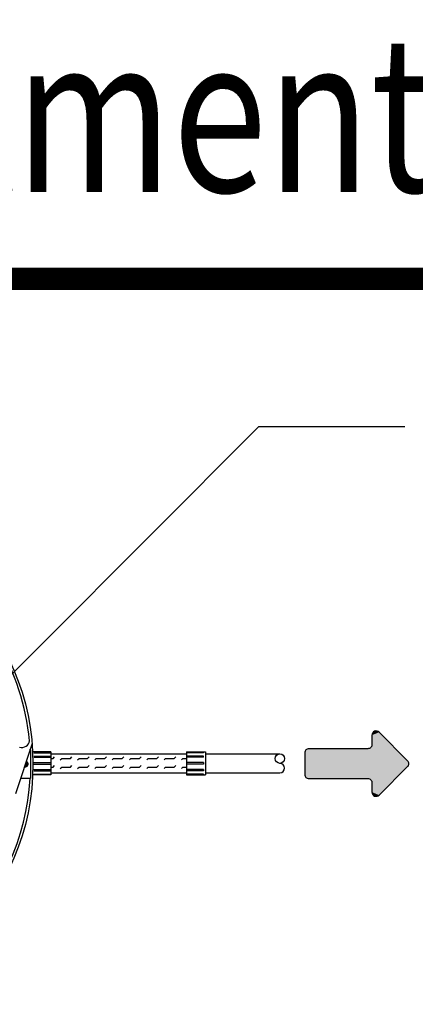
# Model space of a CAD drawing. Extents: x 0 to 10.8, y 0 to 7.4.
# Drawn here: x 5.3 to 5.8, y 5.8 to 7.2 of the extents above; entities that cross this region are included whole.
import ezdxf

# ---------------------------------------------------------------- set-up
doc = ezdxf.new("R2010")
doc.units = 0
doc.header["$LTSCALE"] = 12
doc.header["$MEASUREMENT"] = 0
doc.layers.get('0').update_dxf_attribs({"linetype": 'CONTINUOUS'})
for name, color, linetype in [('BIOTUBE', 3, 'CONTINUOUS'), ('PVC', 2, 'CONTINUOUS'), ('TEXT', 1, 'CONTINUOUS'), ('UNION', 2, 'CONTINUOUS')]:
    doc.layers.add(name, color=color, linetype=linetype)
doc.styles.add('6', font='SAS_____.PFB', dxfattribs={"width": 0.8})

# ---------------------------------------------------------------- blocks, each defined once
blk = doc.blocks.new('*X22')
at = {"color": 0}
for p, q in [((10.4832, 5.6837), (10.4881, 5.6886)), ((10.5006, 5.67), (10.4835, 5.6871)), ((10.494, 5.6723), (10.4838, 5.6824)), ((10.4847, 5.6808), (10.4947, 5.6907)), ((10.4866, 5.6782), (10.5012, 5.6929)), ((10.5054, 5.6697), (10.4869, 5.6882)), ((10.4887, 5.6759), (10.5078, 5.6951)), ((10.5093, 5.6702), (10.4902, 5.6893)), ((10.4911, 5.674), (10.5144, 5.6972)), ((10.5128, 5.6711), (10.4935, 5.6904)), ((10.4939, 5.6723), (10.521, 5.6994)), ((10.5158, 5.6725), (10.4969, 5.6915)), ((10.497, 5.671), (10.5268, 5.7008)), ((10.5185, 5.6742), (10.5002, 5.6926)), ((10.5005, 5.6701), (10.5277, 5.6973)), ((10.5209, 5.6763), (10.5035, 5.6937)), ((10.5045, 5.6697), (10.5281, 5.6932)), ((10.523, 5.6786), (10.5068, 5.6948)), ((10.5095, 5.6702), (10.5276, 5.6883)), ((10.5248, 5.6812), (10.5102, 5.6958)), ((10.5263, 5.6842), (10.5135, 5.6969)), ((10.5167, 5.6731), (10.5247, 5.681)), ((10.5274, 5.6875), (10.5168, 5.698)), ((10.528, 5.6913), (10.5201, 5.6991)), ((10.5279, 5.6958), (10.5235, 5.7002))]:
    blk.add_line(p, q, dxfattribs=at)
blk = doc.blocks.new('*U23')
at = {"layer": 'BIOTUBE', "linetype": 'Continuous'}
for points in [[(1.1994, 3.2314), (1.1764, 3.2219), (1.2918, 3.139)], [(1.1803, 3.2314), (1.1764, 3.2219), (1.1994, 3.2314)], [(1.1899, 3.2354), (1.1803, 3.2314), (1.1994, 3.2314)], [(1.1764, 3.2219), (1.1764, 3.1914), (1.2918, 3.139)], [(0.9618, 3.1739), (0.9578, 3.1644), (1.2918, 3.139)], [(0.9578, 3.1644), (0.9578, 3.0946), (1.2918, 3.139)], [(1.1628, 3.1779), (0.9618, 3.1739), (1.2918, 3.139)], [(0.9713, 3.1779), (0.9618, 3.1739), (1.1628, 3.1779)], [(1.1724, 3.1818), (1.1628, 3.1779), (1.2918, 3.139)], [(1.1764, 3.1914), (1.1724, 3.1818), (1.2918, 3.139)], [(1.2918, 3.139), (0.9578, 3.0946), (1.2958, 3.1295)], [(1.2958, 3.1295), (0.9578, 3.0946), (1.2918, 3.1199)], [(1.2918, 3.1199), (0.9578, 3.0946), (1.1628, 3.0811)], [(1.2918, 3.1199), (1.1628, 3.0811), (1.1724, 3.0771)], [(1.2918, 3.1199), (1.1724, 3.0771), (1.1994, 3.0275)], [(0.9578, 3.0946), (0.9618, 3.085), (1.1628, 3.0811)], [(0.9618, 3.085), (0.9713, 3.0811), (1.1628, 3.0811)], [(1.1724, 3.0771), (1.1764, 3.0675), (1.1994, 3.0275)], [(1.1764, 3.0675), (1.1764, 3.0371), (1.1994, 3.0275)], [(1.1764, 3.0371), (1.1803, 3.0275), (1.1994, 3.0275)], [(1.1803, 3.0275), (1.1899, 3.0236), (1.1994, 3.0275)]]:
    blk.add_solid(points, dxfattribs=at)

msp = doc.modelspace()

# ---------------------------------------------------------------- hatches: boundary and pattern name
at = {"layer": 'PVC'}
h = msp.add_hatch(dxfattribs=at)
h.set_pattern_fill('FLEX', color=256, scale=0.05, style=0)
h.set_pattern_definition([(0, (0.087154, 0.114176), (0, 0.0125), [0.0125, -0.0125]), (45, (0.099654, 0.114176), (7e-19, 0.0125), [0.003125, -0.01142767, 0.003125, -0.01767767])])
h.paths.add_polyline_path([(5.2966, 6.1583), (5.2966, 6.1308), (5.4923, 6.1308), (5.4923, 6.1583)])

# ---------------------------------------------------------------- linework, layer by layer
at = {"const_width": 0.032}
msp.add_lwpolyline([(0.4355, 6.8428), (8.5624, 6.8428)], dxfattribs=at)
at = {"layer": 'BIOTUBE'}
msp.add_lwpolyline([(5.8113, 6.1483), (5.7703, 6.1894, 0.668179), (5.76, 6.1852), (5.76, 6.1716, -0.414214), (5.754, 6.1656), (5.6689, 6.1656, 0.414214), (5.6629, 6.1596), (5.6629, 6.1286, 0.414214), (5.6689, 6.1226), (5.754, 6.1226, -0.414214), (5.76, 6.1166), (5.76, 6.103, 0.668179), (5.7703, 6.0988), (5.8113, 6.1398, 0.414214)], format="xyb", close=True, dxfattribs=at)
at = {"layer": 'PVC'}
msp.add_line((5.2694, 6.1733), (5.2456, 6.1008), dxfattribs=at)
for points in [[(5.267, 6.1642), (5.2665, 6.1642)], [(5.267, 6.1642), (5.2673, 6.1229)], [(5.2966, 6.1583), (5.4923, 6.1583)], [(5.4923, 6.1611), (5.5195, 6.1611)], [(5.5195, 6.1582), (5.6271, 6.1582)], [(5.2966, 6.1308), (5.4923, 6.1308)], [(5.5195, 6.1308), (5.6271, 6.1308)], [(5.2673, 6.1229), (5.2528, 6.1228)], [(5.4923, 6.128), (5.5195, 6.128)]]:
    msp.add_lwpolyline(points, dxfattribs=at)
for centre, radius in [((4.9226, 6.1435), 0.3481), ((5.6271, 6.1514), 0.00685)]:
    msp.add_circle(centre, radius, dxfattribs=at)
for centre, radius, start, end in [((4.9226, 6.1435), 0.3448, 5.592, 55.3692), ((5.2548, 6.1785), 0.011, 252.3567, 352.869), ((4.9226, 6.1435), 0.3448, 3.4436, 3.5637), ((5.2598, 6.1435), 0.0039, 249.6614, 73.954), ((5.6271, 6.1377), 0.00685, 270, 90), ((4.9226, 6.1435), 0.3448, 314.1634, 356.5705)]:
    msp.add_arc(centre, radius, start, end, dxfattribs=at)
at = {"layer": 'TEXT'}
msp.add_lwpolyline([(5.1242, 6.1572), (5.5968, 6.6298), (5.8075, 6.6298)], dxfattribs=at)
at = {"layer": 'UNION'}
for points in [[(5.2966, 6.1611), (5.2695, 6.1611)], [(5.272, 6.1606), (5.2966, 6.1606)], [(5.272, 6.1599), (5.2966, 6.1599)], [(5.2966, 6.1611), (5.2966, 6.1583)], [(5.2966, 6.1583), (5.2966, 6.1308)], [(5.4923, 6.1611), (5.4923, 6.1583)], [(5.5169, 6.1606), (5.4923, 6.1606)], [(5.5169, 6.1599), (5.4923, 6.1599)], [(5.4923, 6.1583), (5.4923, 6.1308)], [(5.5169, 6.1599), (5.5169, 6.1606)], [(5.5195, 6.1611), (5.5195, 6.128)], [(5.272, 6.1551), (5.2966, 6.1551)], [(5.272, 6.1534), (5.2966, 6.1534)], [(5.272, 6.1456), (5.2966, 6.1456)], [(5.5169, 6.1551), (5.4923, 6.1551)], [(5.5169, 6.1534), (5.4923, 6.1534)], [(5.5169, 6.1456), (5.4923, 6.1456)], [(5.5169, 6.1534), (5.5169, 6.1551)], [(5.5169, 6.1456), (5.5169, 6.1434)], [(5.272, 6.1434), (5.2966, 6.1434)], [(5.272, 6.1357), (5.2966, 6.1357)], [(5.272, 6.1339), (5.2966, 6.1339)], [(5.2966, 6.1308), (5.2966, 6.128)], [(5.5169, 6.1434), (5.4923, 6.1434)], [(5.5169, 6.1357), (5.4923, 6.1357)], [(5.5169, 6.1339), (5.4923, 6.1339)], [(5.4923, 6.1308), (5.4923, 6.128)], [(5.5169, 6.1357), (5.5169, 6.1339)], [(5.2966, 6.128), (5.2695, 6.128)], [(5.272, 6.1291), (5.2966, 6.1291)], [(5.272, 6.1284), (5.2966, 6.1284)], [(5.5169, 6.1291), (5.4923, 6.1291)], [(5.5169, 6.1284), (5.4923, 6.1284)], [(5.5169, 6.1291), (5.5169, 6.1284)]]:
    msp.add_lwpolyline(points, dxfattribs=at)

# ---------------------------------------------------------------- block references
at = {"layer": 'BIOTUBE', "linetype": 'Continuous', "xscale": 0.4444444444444446, "yscale": 0.4444444444444446, "zscale": 0.4444444444444446}
msp.add_blockref('*U23', (5.2372, 4.7532), dxfattribs=at)
at = {"layer": 'PVC', "xscale": -0.1666666666666679, "yscale": 0.1666666666666679, "zscale": 0.1666666666666667, "rotation": 90}
msp.add_blockref('*X22', (6.2087, 7.8943), dxfattribs=at)

# ---------------------------------------------------------------- texts
at = {"style": '6', "width": 0.8}
msp.add_text('Effluent Pumping System - Dual Compartment Drawdown', height=0.225, dxfattribs=at).set_placement((0.5605, 6.9678))

doc.saveas('drawing.dxf')
